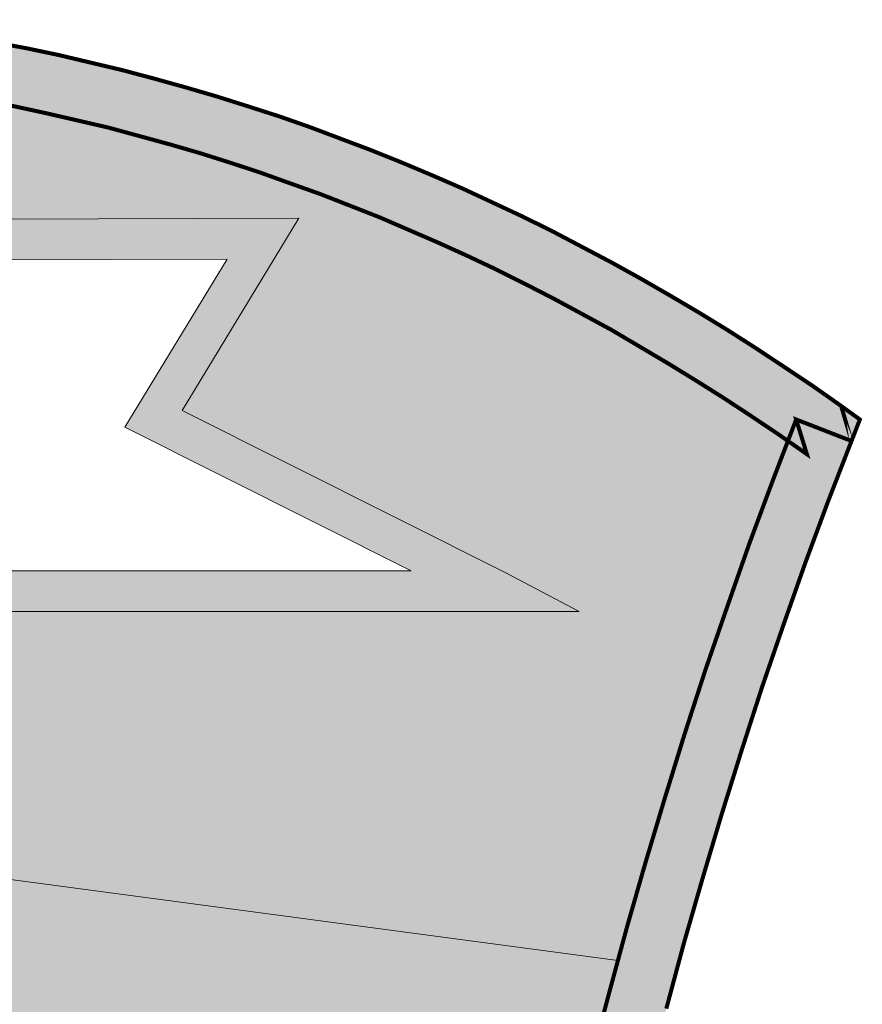
# Model space of a CAD drawing. Units: millimetres. Extents: x 510 to 4521, y 757 to 2053.
# Drawn here: x 1624 to 1627, y 1747 to 1750 of the extents above; entities that cross this region are included whole.
import ezdxf

# ---------------------------------------------------------------- set-up
doc = ezdxf.new("R2010")
doc.units = ezdxf.units.MM
doc.layers.add('CAPA_1', color=7, linetype='Continuous')

# ---------------------------------------------------------------- blocks, each defined once
blk = doc.blocks.new('logo Salvador Alvarado')
at = {"linetype": 'Continuous', "lineweight": 9}
for color, points in [(256, [(30.46191, -1.42928), (30.44724, -1.42375), (30.43257, -1.41822), (30.41789, -1.41308), (30.40303, -1.40831), (30.38797, -1.40355), (30.37291, -1.39916), (30.35786, -1.39497), (30.34281, -1.39097), (30.32756, -1.38735), (30.31231, -1.38373), (30.29688, -1.38049), (30.28144, -1.37763), (30.26601, -1.37477), (30.25057, -1.3723), (30.23494, -1.37001), (30.21913, -1.36791), (30.2157, -1.39611), (30.21798, -1.3963), (30.21741, -1.39633), (30.23094, -1.39802), (30.24619, -1.40031), (30.26124, -1.40279), (30.27629, -1.40545), (30.29135, -1.40831), (30.30622, -1.41155), (30.32108, -1.41498), (30.33595, -1.41841), (30.35062, -1.42241), (30.36529, -1.42642), (30.37978, -1.43061), (30.39426, -1.43518), (30.40874, -1.43994), (30.42303, -1.44509), (30.43752, -1.45024), (30.45162, -1.45577), (30.46572, -1.46129), (30.47982, -1.46739), (30.49392, -1.47348), (30.50784, -1.47978), (30.52194, -1.48644), (30.53566, -1.49331), (30.54938, -1.50036), (30.5631, -1.50778), (30.57683, -1.51522), (30.59035, -1.52322), (30.60388, -1.53123), (30.61722, -1.53942), (30.63057, -1.54781), (30.64391, -1.55657), (30.65725, -1.56553), (30.66132, -1.56836), (30.66525, -1.5581), (30.69174, -1.56839), (30.68678, -1.55162), (30.67325, -1.54209), (30.65953, -1.53295), (30.646, -1.52399), (30.63228, -1.51522), (30.61856, -1.50683), (30.60464, -1.49864), (30.59074, -1.49063), (30.57663, -1.48282), (30.56253, -1.47539), (30.54843, -1.46796), (30.53414, -1.46091), (30.51985, -1.45424), (30.50555, -1.44757), (30.49107, -1.44128), (30.47658, -1.43518)]), (1, [(30.61208, -1.70789), (30.62199, -1.6774), (30.63247, -1.64709), (30.64295, -1.61718), (30.65401, -1.58744), (30.66132, -1.56836), (30.65725, -1.56553), (30.64391, -1.55657), (30.63057, -1.54781), (30.61722, -1.53942), (30.60388, -1.53123), (30.59035, -1.52322), (30.57683, -1.51522), (30.5631, -1.50778), (30.54938, -1.50036), (30.53566, -1.49331), (30.52194, -1.48644), (30.50784, -1.47978), (30.49392, -1.47348), (30.47982, -1.46739), (30.46572, -1.46129), (30.45162, -1.45577), (30.43752, -1.45024), (30.42303, -1.44509), (30.40874, -1.43994), (30.39426, -1.43518), (30.37978, -1.43061), (30.36529, -1.42642), (30.35062, -1.42241), (30.33595, -1.41841), (30.32108, -1.41498), (30.30622, -1.41155), (30.29135, -1.40831), (30.27629, -1.40545), (30.26124, -1.40279), (30.24619, -1.40031), (30.23094, -1.39802), (30.21741, -1.39633), (30.18749, -1.39745), (30.15796, -1.39859), (30.12937, -1.39955), (30.10154, -1.40031), (30.13846, -1.46285), (30.4272, -1.4618), (30.37141, -1.55383), (30.52632, -1.63147), (30.56139, -1.64995), (30.52194, -1.64995), (30.20693, -1.64995), (30.20693, -1.7481), (30.27706, -1.77649), (30.57997, -1.81689), (30.58425, -1.80107), (30.59322, -1.76982), (30.60255, -1.73875)]), (256, [(30.16767, -1.48218), (30.39291, -1.48136), (30.34401, -1.56173), (30.48109, -1.63052), (30.20693, -1.63052), (30.20693, -1.64995), (30.52194, -1.64995), (30.56139, -1.64995), (30.52632, -1.63147), (30.37141, -1.55383), (30.4272, -1.4618), (30.13846, -1.46285), (30.13852, -1.47398), (30.17816, -1.53199), (30.20207, -1.53199)]), (256, [(30.62047, -1.77763), (30.62961, -1.74695), (30.63914, -1.71646), (30.64886, -1.68635), (30.65915, -1.65643), (30.66963, -1.6267), (30.6805, -1.59735), (30.69174, -1.56839), (30.66525, -1.5581), (30.67039, -1.57468), (30.66132, -1.56836), (30.65401, -1.58744), (30.64295, -1.61718), (30.63247, -1.64709), (30.62199, -1.6774), (30.61208, -1.70789), (30.60255, -1.73875), (30.59322, -1.76982), (30.58425, -1.80107), (30.57568, -1.83271), (30.56729, -1.86435), (30.55948, -1.89636), (30.55186, -1.92856), (30.54461, -1.96096), (30.53776, -1.99355), (30.53109, -2.02632), (30.52499, -2.0591), (30.51908, -2.09207), (30.51355, -2.12542), (30.50841, -2.15858), (30.50346, -2.19212), (30.49907, -2.22566), (30.49619, -2.24886), (30.52371, -2.25747), (30.52709, -2.22928), (30.53166, -2.19593), (30.53643, -2.16277), (30.54157, -2.1298), (30.5471, -2.09684), (30.55281, -2.06425), (30.5591, -2.03166), (30.56558, -1.99907), (30.57244, -1.96687), (30.57949, -1.93485), (30.58693, -1.90303), (30.59493, -1.87139), (30.60312, -1.83995), (30.61151, -1.80869)]), (1, [(30.53776, -1.99355), (30.54461, -1.96096), (30.55186, -1.92856), (30.55948, -1.89636), (30.56729, -1.86435), (30.57568, -1.83271), (30.57997, -1.81689), (30.27706, -1.77649), (30.27706, -1.7904), (30.27725, -1.79059), (30.27916, -2.5785), (30.47258, -2.58279), (30.47296, -2.56564), (30.47392, -2.53152), (30.47544, -2.49741), (30.47716, -2.46311), (30.47926, -2.42899), (30.48173, -2.39489), (30.4844, -2.36096), (30.48764, -2.32704), (30.49107, -2.29312), (30.49488, -2.25939), (30.49907, -2.22566), (30.50346, -2.19212), (30.50841, -2.15858), (30.51355, -2.12542), (30.51908, -2.09207), (30.52499, -2.0591), (30.53109, -2.02632)])]:
    blk.add_hatch(color=color, dxfattribs=at).paths.add_polyline_path(points)
h = blk.add_hatch(color=256, dxfattribs=at)
h.paths.add_polyline_path([(30.68678, -1.55162), (30.69174, -1.56839), (30.69574, -1.5581)])
h.paths.add_polyline_path([(30.66525, -1.5581), (30.66132, -1.56836), (30.67039, -1.57468)])
at = {"color": 1, "linetype": 'Continuous', "lineweight": 9}
blk.add_line((30.27706, -1.77649, 19.67), (30.57997, -1.81689, 19.67), dxfattribs=at)
at = {"layer": 'CAPA_1', "color": 7, "linetype": 'Continuous', "lineweight": 9}
for p, q in [((30.4272, -1.4618, 19.67), (30.13846, -1.46285, 19.67)), ((30.37141, -1.55383, 19.67), (30.4272, -1.4618, 19.67)), ((30.16767, -1.48218, 19.67), (30.39291, -1.48136, 19.67)), ((30.39291, -1.48136, 19.67), (30.34401, -1.56173, 19.67)), ((30.52632, -1.63147, 19.67), (30.37141, -1.55383, 19.67)), ((30.34401, -1.56173, 19.67), (30.48109, -1.63052, 19.67)), ((30.48109, -1.63052, 19.67), (30.20693, -1.63052, 19.67)), ((30.56139, -1.64995, 19.67), (30.52632, -1.63147, 19.67)), ((30.20693, -1.64995, 19.67), (30.52194, -1.64995, 19.67)), ((30.52194, -1.64995, 19.67), (30.56139, -1.64995, 19.67))]:
    blk.add_line(p, q, dxfattribs=at)
at = {"layer": 'CAPA_1', "color": 7, "linetype": 'Continuous', "lineweight": 9, "const_width": 0.00193, "elevation": 19.67}
blk.add_lwpolyline([(30.69174, -1.56839), (30.68678, -1.55162), (30.67325, -1.54209), (30.65953, -1.53295), (30.646, -1.52399), (30.63228, -1.51522), (30.61856, -1.50683), (30.60464, -1.49864), (30.59074, -1.49063), (30.57663, -1.48282), (30.56253, -1.47539), (30.54843, -1.46796), (30.53414, -1.46091), (30.51985, -1.45424), (30.50555, -1.44757), (30.49107, -1.44128), (30.47658, -1.43518), (30.46191, -1.42928), (30.44724, -1.42375), (30.43257, -1.41822), (30.41789, -1.41308), (30.40303, -1.40831), (30.38797, -1.40355), (30.37291, -1.39916), (30.35786, -1.39497), (30.34281, -1.39097), (30.32756, -1.38735), (30.31231, -1.38373), (30.29688, -1.38049), (30.28144, -1.37763), (30.26601, -1.37477), (30.25057, -1.3723), (30.23494, -1.37001), (30.21913, -1.36791), (30.2157, -1.39611), (30.23094, -1.39802), (30.24619, -1.40031), (30.26124, -1.40279), (30.27629, -1.40545), (30.29135, -1.40831), (30.30622, -1.41155), (30.32108, -1.41498), (30.33595, -1.41841), (30.35062, -1.42241), (30.36529, -1.42642), (30.37978, -1.43061), (30.39426, -1.43518), (30.40874, -1.43994), (30.42303, -1.44509), (30.43752, -1.45024), (30.45162, -1.45577), (30.46572, -1.46129), (30.47982, -1.46739), (30.49392, -1.47348), (30.50784, -1.47978), (30.52194, -1.48644), (30.53566, -1.49331), (30.54938, -1.50036), (30.5631, -1.50778), (30.57683, -1.51522), (30.59035, -1.52322), (30.60388, -1.53123), (30.61722, -1.53942), (30.63057, -1.54781), (30.64391, -1.55657), (30.65725, -1.56553), (30.67039, -1.57468), (30.66525, -1.5581), (30.69174, -1.56839), (30.69574, -1.5581), (30.68678, -1.55162)], close=True, dxfattribs=at)
blk.add_lwpolyline([(30.60312, -1.83995), (30.61151, -1.80869), (30.62047, -1.77763), (30.62961, -1.74695), (30.63914, -1.71646), (30.64886, -1.68635), (30.65915, -1.65643), (30.66963, -1.6267), (30.6805, -1.59735), (30.69174, -1.56839), (30.66525, -1.5581), (30.65401, -1.58744), (30.64295, -1.61718), (30.63247, -1.64709), (30.62199, -1.6774), (30.61208, -1.70789), (30.60255, -1.73875), (30.59322, -1.76982), (30.58425, -1.80107), (30.57568, -1.83271), (30.56729, -1.86435)], dxfattribs=at)

msp = doc.modelspace()

# ---------------------------------------------------------------- block references
at = {"xscale": 6.363784959905463, "yscale": 6.363784959905463, "zscale": 6.363784959905463}
msp.add_blockref('logo Salvador Alvarado', (1431.2439, 1759.0036, -125.1757), dxfattribs=at)

doc.saveas('drawing.dxf')
